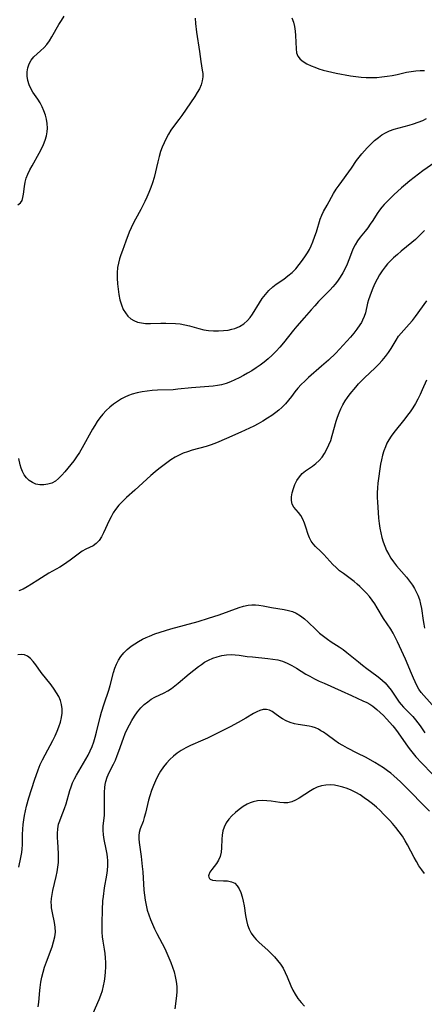
# Model space of a CAD drawing. Extents: x 1548292 to 1556494, y 2805615 to 2813817.
# Drawn here: x 1551315 to 1551457, y 2810323 to 2810668 of the extents above; entities that cross this region are included whole.
import ezdxf

# ---------------------------------------------------------------- set-up
doc = ezdxf.new("R2010")
doc.units = 0

msp = doc.modelspace()

# ---------------------------------------------------------------- linework, layer by layer
at = {"layer": 'WIL_029_Contours', "color": 0}
for points in [[(1551314.46, 2810603.38, 184), (1551315.34, 2810604.02, 184), (1551315.88, 2810604.87, 184), (1551316.19, 2810605.92, 184), (1551316.38, 2810607.13, 184), (1551316.68, 2810609.82, 184), (1551316.95, 2810611.24, 184), (1551317.37, 2810612.68, 184), (1551317.94, 2810614.12, 184), (1551318.62, 2810615.57, 184), (1551319.37, 2810617.03, 184), (1551321.86, 2810621.44, 184), (1551322.67, 2810622.92, 184), (1551323.4, 2810624.42, 184), (1551324.03, 2810625.94, 184), (1551324.49, 2810627.49, 184), (1551324.73, 2810628.86, 184), (1551324.82, 2810630.24, 184), (1551324.72, 2810631.77, 184), (1551324.47, 2810633.3, 184), (1551324.08, 2810634.8, 184), (1551323.56, 2810636.28, 184), (1551322.94, 2810637.71, 184), (1551322.21, 2810639.08, 184), (1551321.39, 2810640.38, 184), (1551319.69, 2810642.85, 184), (1551318.93, 2810644.08, 184), (1551318.32, 2810645.35, 184), (1551317.88, 2810646.84, 184), (1551317.69, 2810648.36, 184), (1551317.72, 2810649.89, 184), (1551317.95, 2810651.37, 184), (1551318.4, 2810652.77, 184), (1551319.07, 2810654.04, 184), (1551320.04, 2810655.19, 184), (1551321.17, 2810656.23, 184), (1551322.38, 2810657.27, 184), (1551323.57, 2810658.4, 184), (1551324.55, 2810659.55, 184), (1551325.46, 2810660.82, 184), (1551326.32, 2810662.17, 184), (1551328.81, 2810666.49, 184), (1551329.67, 2810667.95, 184), (1551330.58, 2810669.39, 184)], [(1551376.53, 2810668.72, 186), (1551376.65, 2810666.88, 186), (1551376.96, 2810663.76, 186), (1551378.04, 2810657.06, 186), (1551378.53, 2810653.5, 186), (1551378.99, 2810650.56, 186), (1551379.14, 2810649.35, 186), (1551379.16, 2810648.15, 186), (1551378.96, 2810646.76, 186), (1551378.55, 2810645.37, 186), (1551377.97, 2810643.99, 186), (1551377.25, 2810642.63, 186), (1551376.42, 2810641.28, 186), (1551371.8, 2810634.58, 186), (1551370.83, 2810633.26, 186), (1551368.9, 2810630.79, 186), (1551367.98, 2810629.45, 186), (1551367.13, 2810628.05, 186), (1551366.35, 2810626.59, 186), (1551365.63, 2810625.09, 186), (1551364.98, 2810623.55, 186), (1551364.4, 2810621.97, 186), (1551363.88, 2810620.22, 186), (1551363.41, 2810618.4, 186), (1551362.09, 2810612.89, 186), (1551361.56, 2810611.08, 186), (1551360.98, 2810609.37, 186), (1551360.32, 2810607.69, 186), (1551359.61, 2810606.03, 186), (1551358.93, 2810604.57, 186), (1551357.48, 2810601.71, 186), (1551355.56, 2810598.27, 186), (1551354.8, 2810596.79, 186), (1551354.09, 2810595.27, 186), (1551353.42, 2810593.72, 186), (1551352.17, 2810590.57, 186), (1551351, 2810587.38, 186), (1551350.49, 2810585.89, 186), (1551350.02, 2810584.4, 186), (1551349.62, 2810582.9, 186), (1551349.34, 2810581.38, 186), (1551349.18, 2810579.51, 186), (1551349.18, 2810577.63, 186), (1551349.3, 2810575.73, 186), (1551349.5, 2810573.82, 186), (1551349.79, 2810571.94, 186), (1551350.17, 2810570.11, 186), (1551350.67, 2810568.36, 186), (1551351.34, 2810566.73, 186), (1551352.05, 2810565.49, 186), (1551352.91, 2810564.39, 186), (1551353.92, 2810563.48, 186), (1551355.06, 2810562.8, 186), (1551356.32, 2810562.3, 186), (1551357.67, 2810561.97, 186), (1551359.08, 2810561.78, 186), (1551360.87, 2810561.74, 186), (1551364.53, 2810561.87, 186), (1551366.2, 2810561.88, 186), (1551369.56, 2810561.79, 186), (1551371.25, 2810561.65, 186), (1551372.89, 2810561.34, 186), (1551374.53, 2810560.93, 186), (1551377.83, 2810560, 186), (1551379.5, 2810559.62, 186), (1551381.22, 2810559.36, 186), (1551382.96, 2810559.22, 186), (1551384.69, 2810559.2, 186), (1551386.41, 2810559.3, 186), (1551388.09, 2810559.51, 186), (1551389.29, 2810559.75, 186), (1551390.44, 2810560.08, 186), (1551392.05, 2810560.78, 186), (1551393.52, 2810561.71, 186), (1551394.83, 2810562.86, 186), (1551395.73, 2810563.9, 186), (1551396.54, 2810565.04, 186), (1551398.97, 2810568.98, 186), (1551400.01, 2810570.52, 186), (1551401.13, 2810572, 186), (1551402.33, 2810573.38, 186), (1551403.65, 2810574.63, 186), (1551404.9, 2810575.58, 186), (1551407.53, 2810577.36, 186), (1551409, 2810578.45, 186), (1551410.41, 2810579.65, 186), (1551411.73, 2810580.98, 186), (1551412.97, 2810582.41, 186), (1551414.11, 2810583.91, 186), (1551415.18, 2810585.45, 186), (1551415.88, 2810586.55, 186), (1551416.51, 2810587.68, 186), (1551417.14, 2810589.01, 186), (1551417.7, 2810590.38, 186), (1551418.44, 2810592.35, 186), (1551418.94, 2810593.88, 186), (1551420.31, 2810598.37, 186), (1551420.83, 2810599.76, 186), (1551421.42, 2810601.05, 186), (1551422.75, 2810603.28, 186), (1551424.97, 2810607.32, 186), (1551425.89, 2810608.79, 186), (1551426.9, 2810610.27, 186), (1551431.22, 2810616.24, 186), (1551433, 2810618.82, 186), (1551433.92, 2810620.08, 186), (1551434.82, 2810621.2, 186), (1551435.76, 2810622.28, 186), (1551436.73, 2810623.33, 186), (1551438, 2810624.63, 186), (1551439.31, 2810625.85, 186), (1551440.68, 2810626.98, 186), (1551441.91, 2810627.84, 186), (1551443.2, 2810628.59, 186), (1551444.54, 2810629.23, 186), (1551446.23, 2810629.85, 186), (1551447.97, 2810630.35, 186), (1551451.38, 2810631.26, 186), (1551453.01, 2810631.74, 186), (1551454.61, 2810632.29, 186), (1551456.17, 2810632.92, 186), (1551457.49, 2810633.56, 186)], [(1551410.39, 2810668.85, 188), (1551410.91, 2810667.35, 188), (1551411.27, 2810665.79, 188), (1551411.5, 2810664.21, 188), (1551411.64, 2810662.62, 188), (1551411.81, 2810657.98, 188), (1551412.02, 2810656.6, 188), (1551412.49, 2810655.37, 188), (1551413.28, 2810654.35, 188), (1551414.35, 2810653.49, 188), (1551415.64, 2810652.73, 188), (1551417.08, 2810652.05, 188), (1551418.44, 2810651.51, 188), (1551419.86, 2810651, 188), (1551421.34, 2810650.53, 188), (1551422.86, 2810650.12, 188), (1551424.38, 2810649.76, 188), (1551425.91, 2810649.45, 188), (1551430.87, 2810648.56, 188), (1551432.72, 2810648.27, 188), (1551434.57, 2810648.05, 188), (1551436.41, 2810647.94, 188), (1551438.24, 2810647.92, 188), (1551440.08, 2810647.99, 188), (1551441.9, 2810648.13, 188), (1551443.7, 2810648.36, 188), (1551445.49, 2810648.65, 188), (1551447.19, 2810649, 188), (1551450.53, 2810649.76, 188), (1551452.17, 2810650.08, 188), (1551453.74, 2810650.3, 188), (1551455.28, 2810650.42, 188), (1551456.79, 2810650.41, 188)], [(1551460.48, 2810618.17, 184), (1551456.26, 2810615.28, 184), (1551454.69, 2810614.14, 184), (1551451.63, 2810611.76, 184), (1551450.13, 2810610.52, 184), (1551448.76, 2810609.33, 184), (1551446.11, 2810606.9, 184), (1551443.59, 2810604.41, 184), (1551442.7, 2810603.47, 184), (1551441.85, 2810602.51, 184), (1551441.06, 2810601.51, 184), (1551440.23, 2810600.32, 184), (1551438.68, 2810597.87, 184), (1551437.83, 2810596.58, 184), (1551436.95, 2810595.33, 184), (1551436.03, 2810594.14, 184), (1551434.28, 2810592.02, 184), (1551433.33, 2810590.69, 184), (1551432.49, 2810589.28, 184), (1551431.76, 2810587.79, 184), (1551431.27, 2810586.57, 184), (1551430.35, 2810584.07, 184), (1551429.71, 2810582.53, 184), (1551429, 2810581.01, 184), (1551428.2, 2810579.51, 184), (1551427.32, 2810578.06, 184), (1551426.35, 2810576.65, 184), (1551425.53, 2810575.61, 184), (1551424.66, 2810574.6, 184), (1551423.75, 2810573.62, 184), (1551419.7, 2810569.44, 184), (1551418.38, 2810568.02, 184), (1551417.13, 2810566.62, 184), (1551414.72, 2810563.78, 184), (1551412.12, 2810560.86, 184), (1551410.94, 2810559.44, 184), (1551407.4, 2810554.98, 184), (1551406.15, 2810553.5, 184), (1551404.85, 2810552.07, 184), (1551403.5, 2810550.68, 184), (1551402.08, 2810549.37, 184), (1551400.72, 2810548.25, 184), (1551399.3, 2810547.2, 184), (1551397.84, 2810546.21, 184), (1551396.35, 2810545.25, 184), (1551394.84, 2810544.35, 184), (1551393.37, 2810543.52, 184), (1551391.89, 2810542.73, 184), (1551390.39, 2810542.01, 184), (1551388.87, 2810541.35, 184), (1551387.33, 2810540.79, 184), (1551385.76, 2810540.36, 184), (1551384.32, 2810540.08, 184), (1551382.86, 2810539.89, 184), (1551375.2, 2810539.29, 184), (1551370.4, 2810538.75, 184), (1551368.8, 2810538.61, 184), (1551363.28, 2810538.45, 184), (1551361.48, 2810538.32, 184), (1551359.7, 2810538.13, 184), (1551357.92, 2810537.85, 184), (1551356.17, 2810537.47, 184), (1551354.46, 2810536.99, 184), (1551353.18, 2810536.53, 184), (1551351.93, 2810536, 184), (1551350.72, 2810535.38, 184), (1551349.28, 2810534.51, 184), (1551347.9, 2810533.52, 184), (1551346.58, 2810532.45, 184), (1551345.33, 2810531.29, 184), (1551344.16, 2810530.05, 184), (1551343.08, 2810528.72, 184), (1551342.19, 2810527.45, 184), (1551341.36, 2810526.11, 184), (1551340.57, 2810524.74, 184), (1551336.96, 2810518.24, 184), (1551336, 2810516.65, 184), (1551335, 2810515.11, 184), (1551334, 2810513.71, 184), (1551332.95, 2810512.36, 184), (1551330.83, 2810509.83, 184), (1551329.78, 2810508.67, 184), (1551328.7, 2810507.55, 184), (1551327.57, 2810506.62, 184), (1551326.3, 2810505.93, 184), (1551324.94, 2810505.47, 184), (1551323.53, 2810505.25, 184), (1551322.11, 2810505.26, 184), (1551320.74, 2810505.54, 184), (1551319.51, 2810506.07, 184), (1551318.39, 2810506.83, 184), (1551317.4, 2810507.77, 184), (1551316.58, 2810508.85, 184), (1551316.01, 2810509.94, 184), (1551315.57, 2810511.09, 184), (1551315.24, 2810512.25, 184), (1551314.8, 2810514.47, 184)], [(1551456.75, 2810594.31, 182), (1551455.79, 2810593.3, 182), (1551454.79, 2810592.32, 182), (1551453.61, 2810591.24, 182), (1551452.39, 2810590.19, 182), (1551448.64, 2810587.11, 182), (1551447.3, 2810585.98, 182), (1551446, 2810584.81, 182), (1551444.76, 2810583.59, 182), (1551443.87, 2810582.63, 182), (1551443.02, 2810581.62, 182), (1551442.01, 2810580.23, 182), (1551441.08, 2810578.78, 182), (1551440.23, 2810577.28, 182), (1551439.45, 2810575.75, 182), (1551438.74, 2810574.2, 182), (1551438.1, 2810572.62, 182), (1551437.64, 2810571.38, 182), (1551437.24, 2810570.12, 182), (1551436.9, 2810568.88, 182), (1551436.1, 2810565.55, 182), (1551435.68, 2810564.21, 182), (1551435.14, 2810562.92, 182), (1551434.69, 2810562.09, 182), (1551434.17, 2810561.27, 182), (1551433.16, 2810559.83, 182), (1551432.06, 2810558.4, 182), (1551430.88, 2810556.98, 182), (1551429.65, 2810555.56, 182), (1551427.06, 2810552.76, 182), (1551425.72, 2810551.38, 182), (1551423.17, 2810548.94, 182), (1551420.79, 2810546.81, 182), (1551416.22, 2810542.87, 182), (1551414.88, 2810541.63, 182), (1551413.62, 2810540.38, 182), (1551412.44, 2810539.12, 182), (1551411.39, 2810537.83, 182), (1551410.26, 2810536.24, 182), (1551409.24, 2810534.92, 182), (1551408.11, 2810533.62, 182), (1551406.87, 2810532.38, 182), (1551405.75, 2810531.41, 182), (1551404.77, 2810530.66, 182), (1551403.31, 2810529.61, 182), (1551401.79, 2810528.59, 182), (1551400.22, 2810527.6, 182), (1551398.6, 2810526.67, 182), (1551397.09, 2810525.88, 182), (1551395.56, 2810525.12, 182), (1551392.44, 2810523.68, 182), (1551387.51, 2810521.51, 182), (1551383.95, 2810520.01, 182), (1551382.16, 2810519.33, 182), (1551380.36, 2810518.73, 182), (1551375.4, 2810517.38, 182), (1551373.85, 2810516.9, 182), (1551372.35, 2810516.35, 182), (1551370.89, 2810515.72, 182), (1551369.49, 2810514.98, 182), (1551368.03, 2810514.03, 182), (1551363.83, 2810510.92, 182), (1551362.46, 2810509.83, 182), (1551361.01, 2810508.6, 182), (1551355.35, 2810503.41, 182), (1551352.46, 2810500.83, 182), (1551351.07, 2810499.51, 182), (1551349.77, 2810498.15, 182), (1551348.6, 2810496.7, 182), (1551347.78, 2810495.44, 182), (1551347.05, 2810494.13, 182), (1551346.39, 2810492.79, 182), (1551344.45, 2810488.44, 182), (1551343.69, 2810487.03, 182), (1551342.83, 2810485.78, 182), (1551341.84, 2810484.73, 182), (1551340.73, 2810483.95, 182), (1551339.51, 2810483.31, 182), (1551338.24, 2810482.71, 182), (1551336.97, 2810482.03, 182), (1551335.98, 2810481.37, 182), (1551332.78, 2810478.92, 182), (1551331.62, 2810478.06, 182), (1551330.41, 2810477.23, 182), (1551329.15, 2810476.48, 182), (1551325.23, 2810474.3, 182), (1551323.94, 2810473.54, 182), (1551321.39, 2810471.94, 182), (1551319.15, 2810470.45, 182), (1551317.71, 2810469.57, 182), (1551316.24, 2810468.78, 182), (1551314.75, 2810468.12, 182)], [(1551464.5, 2810422.59, 180), (1551456.52, 2810431.47, 180), (1551455.63, 2810432.59, 180), (1551454.86, 2810433.75, 180), (1551454.15, 2810434.97, 180), (1551453.51, 2810436.25, 180), (1551452.9, 2810437.56, 180), (1551452.2, 2810439.19, 180), (1551450.15, 2810444.19, 180), (1551449.47, 2810445.75, 180), (1551448.76, 2810447.3, 180), (1551447.31, 2810450.36, 180), (1551445.8, 2810453.3, 180), (1551444.98, 2810454.71, 180), (1551442.48, 2810458.52, 180), (1551440.27, 2810462.24, 180), (1551439.41, 2810463.57, 180), (1551438.48, 2810464.87, 180), (1551437.5, 2810466.14, 180), (1551436.46, 2810467.37, 180), (1551435.37, 2810468.55, 180), (1551434.21, 2810469.67, 180), (1551433.19, 2810470.55, 180), (1551432.13, 2810471.38, 180), (1551428.39, 2810474.2, 180), (1551427.09, 2810475.22, 180), (1551425.85, 2810476.3, 180), (1551424.71, 2810477.42, 180), (1551421.55, 2810480.86, 180), (1551420.52, 2810481.93, 180), (1551418.68, 2810483.72, 180), (1551417.84, 2810484.61, 180), (1551417.12, 2810485.57, 180), (1551416.51, 2810486.7, 180), (1551416.04, 2810487.92, 180), (1551415.25, 2810490.47, 180), (1551414.78, 2810491.91, 180), (1551414.22, 2810493.27, 180), (1551413.55, 2810494.5, 180), (1551412.73, 2810495.57, 180), (1551411.86, 2810496.55, 180), (1551411.08, 2810497.52, 180), (1551410.5, 2810498.57, 180), (1551410.24, 2810499.78, 180), (1551410.25, 2810501.11, 180), (1551410.48, 2810502.51, 180), (1551410.89, 2810503.95, 180), (1551411.45, 2810505.39, 180), (1551412.15, 2810506.77, 180), (1551413, 2810508.07, 180), (1551414.02, 2810509.21, 180), (1551415.13, 2810510.14, 180), (1551417.59, 2810511.81, 180), (1551418.8, 2810512.72, 180), (1551419.9, 2810513.77, 180), (1551420.92, 2810514.98, 180), (1551421.84, 2810516.3, 180), (1551422.65, 2810517.73, 180), (1551423.35, 2810519.24, 180), (1551423.96, 2810520.87, 180), (1551424.49, 2810522.56, 180), (1551425.9, 2810527.53, 180), (1551426.38, 2810529.04, 180), (1551426.91, 2810530.52, 180), (1551427.51, 2810531.96, 180), (1551428.21, 2810533.36, 180), (1551429, 2810534.67, 180), (1551429.87, 2810535.92, 180), (1551430.8, 2810537.15, 180), (1551432.74, 2810539.49, 180), (1551433.73, 2810540.62, 180), (1551434.75, 2810541.71, 180), (1551435.79, 2810542.77, 180), (1551439.53, 2810546.22, 180), (1551440.81, 2810547.51, 180), (1551442.02, 2810548.83, 180), (1551443.16, 2810550.2, 180), (1551444.21, 2810551.6, 180), (1551445.16, 2810553.04, 180), (1551446.85, 2810556, 180), (1551447.75, 2810557.4, 180), (1551448.6, 2810558.46, 180), (1551451.43, 2810561.53, 180), (1551452.56, 2810562.86, 180), (1551453.65, 2810564.26, 180), (1551457.66, 2810569.68, 180)], [(1551457.45, 2810541.96, 178), (1551456.03, 2810538.55, 178), (1551455.28, 2810536.92, 178), (1551454.49, 2810535.31, 178), (1551453.64, 2810533.75, 178), (1551452.72, 2810532.22, 178), (1551451.84, 2810530.91, 178), (1551450.91, 2810529.64, 178), (1551449.94, 2810528.4, 178), (1551446.02, 2810523.57, 178), (1551445.13, 2810522.34, 178), (1551444.32, 2810521.07, 178), (1551443.67, 2810519.83, 178), (1551443.1, 2810518.54, 178), (1551442.62, 2810517.22, 178), (1551442.15, 2810515.67, 178), (1551441.76, 2810514.09, 178), (1551441.42, 2810512.48, 178), (1551441.12, 2810510.86, 178), (1551440.64, 2810507.56, 178), (1551440.45, 2810505.89, 178), (1551440.32, 2810504.21, 178), (1551440.25, 2810502.54, 178), (1551440.25, 2810500.87, 178), (1551440.32, 2810499.2, 178), (1551440.55, 2810495.59, 178), (1551440.72, 2810493.66, 178), (1551440.94, 2810491.73, 178), (1551441.2, 2810490.09, 178), (1551441.52, 2810488.47, 178), (1551441.9, 2810486.87, 178), (1551442.37, 2810485.29, 178), (1551442.92, 2810483.76, 178), (1551443.54, 2810482.33, 178), (1551444.26, 2810480.95, 178), (1551445.05, 2810479.61, 178), (1551445.93, 2810478.32, 178), (1551447, 2810476.93, 178), (1551450.46, 2810472.92, 178), (1551451.57, 2810471.57, 178), (1551452.59, 2810470.17, 178), (1551453.3, 2810469.02, 178), (1551453.94, 2810467.84, 178), (1551454.48, 2810466.61, 178), (1551455.02, 2810465.09, 178), (1551455.43, 2810463.52, 178), (1551455.72, 2810462.04, 178), (1551456.36, 2810457.75, 178), (1551456.57, 2810456.49, 178), (1551456.85, 2810455.15, 178)], [(1551321.58, 2810322.52, 182), (1551321.7, 2810324.07, 182), (1551322.11, 2810328.23, 182), (1551322.22, 2810329.31, 182), (1551322.48, 2810331.09, 182), (1551322.83, 2810332.87, 182), (1551323.26, 2810334.64, 182), (1551323.77, 2810336.39, 182), (1551324.4, 2810338.2, 182), (1551326.4, 2810343.49, 182), (1551326.95, 2810345.23, 182), (1551327.35, 2810346.96, 182), (1551327.54, 2810348.69, 182), (1551327.48, 2810350.37, 182), (1551327.23, 2810352.05, 182), (1551326.53, 2810355.42, 182), (1551326.24, 2810357.11, 182), (1551326.14, 2810358.07, 182), (1551326.11, 2810359.02, 182), (1551326.19, 2810360.43, 182), (1551326.39, 2810361.84, 182), (1551326.68, 2810363.26, 182), (1551327.8, 2810368.1, 182), (1551328.14, 2810369.74, 182), (1551328.42, 2810371.38, 182), (1551328.59, 2810373.03, 182), (1551328.64, 2810374.56, 182), (1551328.61, 2810376.09, 182), (1551328.38, 2810380.33, 182), (1551328.33, 2810381.5, 182), (1551328.32, 2810383.2, 182), (1551328.43, 2810384.85, 182), (1551328.7, 2810386.43, 182), (1551329.06, 2810387.67, 182), (1551329.53, 2810388.88, 182), (1551330.79, 2810391.96, 182), (1551331.35, 2810393.55, 182), (1551332.61, 2810398.26, 182), (1551333.04, 2810399.56, 182), (1551333.6, 2810400.95, 182), (1551334.24, 2810402.32, 182), (1551334.95, 2810403.67, 182), (1551335.71, 2810405.02, 182), (1551338.2, 2810409.2, 182), (1551339.01, 2810410.64, 182), (1551339.76, 2810412.12, 182), (1551340.43, 2810413.7, 182), (1551341.02, 2810415.32, 182), (1551341.54, 2810416.97, 182), (1551342, 2810418.65, 182), (1551343.27, 2810423.94, 182), (1551343.73, 2810425.69, 182), (1551344.62, 2810428.54, 182), (1551346.26, 2810433.41, 182), (1551346.73, 2810434.98, 182), (1551347.95, 2810439.6, 182), (1551348.38, 2810441.05, 182), (1551348.94, 2810442.49, 182), (1551349.61, 2810443.87, 182), (1551350.42, 2810445.15, 182), (1551351.5, 2810446.47, 182), (1551352.74, 2810447.66, 182), (1551354.1, 2810448.76, 182), (1551355.37, 2810449.64, 182), (1551356.7, 2810450.46, 182), (1551358.09, 2810451.21, 182), (1551359.29, 2810451.8, 182), (1551360.52, 2810452.35, 182), (1551362.35, 2810453.06, 182), (1551364.22, 2810453.7, 182), (1551366.12, 2810454.29, 182), (1551368.03, 2810454.84, 182), (1551377.58, 2810457.45, 182), (1551381.19, 2810458.54, 182), (1551384.87, 2810459.78, 182), (1551391.86, 2810462.31, 182), (1551393.47, 2810462.8, 182), (1551395.09, 2810463.15, 182), (1551396.33, 2810463.27, 182), (1551397.57, 2810463.27, 182), (1551398.8, 2810463.18, 182), (1551400.28, 2810462.95, 182), (1551403.23, 2810462.35, 182), (1551407.7, 2810461.61, 182), (1551409.15, 2810461.31, 182), (1551410.55, 2810460.9, 182), (1551411.89, 2810460.35, 182), (1551413.36, 2810459.46, 182), (1551414.74, 2810458.37, 182), (1551416.08, 2810457.15, 182), (1551418.77, 2810454.57, 182), (1551420.09, 2810453.4, 182), (1551421.46, 2810452.28, 182), (1551422.88, 2810451.23, 182), (1551424.18, 2810450.34, 182), (1551426.91, 2810448.58, 182), (1551428.28, 2810447.64, 182), (1551429.66, 2810446.59, 182), (1551433.67, 2810443.25, 182), (1551435.13, 2810442.08, 182), (1551436.62, 2810440.94, 182), (1551440.1, 2810438.37, 182), (1551441.11, 2810437.6, 182), (1551442.08, 2810436.8, 182), (1551442.99, 2810435.95, 182), (1551444.08, 2810434.7, 182), (1551445.08, 2810433.37, 182), (1551446.98, 2810430.58, 182), (1551447.97, 2810429.21, 182), (1551448.69, 2810428.32, 182), (1551449.44, 2810427.45, 182), (1551452.68, 2810424.15, 182), (1551453.7, 2810423, 182), (1551454.49, 2810421.99, 182), (1551455.23, 2810420.94, 182), (1551456.87, 2810418.4, 182)], [(1551314.75, 2810371.35, 180), (1551315.5, 2810374.79, 180), (1551315.8, 2810376.53, 180), (1551315.93, 2810377.87, 180), (1551316.01, 2810379.22, 180), (1551316.08, 2810382.87, 180), (1551316.15, 2810384.71, 180), (1551316.29, 2810386.32, 180), (1551316.5, 2810387.93, 180), (1551316.78, 2810389.55, 180), (1551317.1, 2810391.16, 180), (1551317.48, 2810392.77, 180), (1551318.28, 2810395.67, 180), (1551320.29, 2810401.91, 180), (1551321.57, 2810405.52, 180), (1551322.28, 2810407.3, 180), (1551323.06, 2810409.04, 180), (1551323.93, 2810410.75, 180), (1551326.68, 2810415.79, 180), (1551327.46, 2810417.37, 180), (1551328.17, 2810418.97, 180), (1551328.79, 2810420.58, 180), (1551329.3, 2810422.2, 180), (1551329.68, 2810423.81, 180), (1551329.88, 2810425.36, 180), (1551329.9, 2810426.89, 180), (1551329.71, 2810428.39, 180), (1551329.3, 2810429.78, 180), (1551328.71, 2810431.13, 180), (1551327.97, 2810432.44, 180), (1551327.13, 2810433.73, 180), (1551326.04, 2810435.22, 180), (1551322.63, 2810439.58, 180), (1551320.7, 2810442.22, 180), (1551319.77, 2810443.43, 180), (1551318.83, 2810444.47, 180), (1551317.84, 2810445.29, 180), (1551316.78, 2810445.79, 180), (1551315.63, 2810445.91, 180), (1551314.4, 2810445.74, 180)], [(1551340.77, 2810320.22, 184), (1551342.92, 2810325.01, 184), (1551343.5, 2810326.59, 184), (1551344, 2810328.19, 184), (1551344.41, 2810329.83, 184), (1551344.74, 2810331.49, 184), (1551344.99, 2810333.17, 184), (1551345.14, 2810334.79, 184), (1551345.2, 2810336.41, 184), (1551345.2, 2810338.02, 184), (1551345.13, 2810339.62, 184), (1551344.98, 2810341.19, 184), (1551344.77, 2810342.72, 184), (1551344.27, 2810345.51, 184), (1551344.08, 2810347.03, 184), (1551343.98, 2810348.58, 184), (1551343.93, 2810350.16, 184), (1551343.92, 2810351.76, 184), (1551344.01, 2810356.49, 184), (1551344.19, 2810359.6, 184), (1551344.35, 2810361.15, 184), (1551344.77, 2810364.2, 184), (1551345.59, 2810368.54, 184), (1551345.82, 2810370.25, 184), (1551345.93, 2810371.99, 184), (1551345.91, 2810373.75, 184), (1551345.82, 2810374.86, 184), (1551345.68, 2810375.97, 184), (1551345.37, 2810377.69, 184), (1551344.64, 2810381.08, 184), (1551344.37, 2810382.76, 184), (1551344.24, 2810384.41, 184), (1551344.28, 2810385.71, 184), (1551344.7, 2810389.62, 184), (1551344.77, 2810391.2, 184), (1551344.71, 2810396.06, 184), (1551344.73, 2810397.68, 184), (1551344.83, 2810399.28, 184), (1551344.97, 2810400.34, 184), (1551345.19, 2810401.38, 184), (1551345.69, 2810402.96, 184), (1551346.36, 2810404.51, 184), (1551347.86, 2810407.42, 184), (1551348.59, 2810408.92, 184), (1551349.24, 2810410.45, 184), (1551349.81, 2810412.02, 184), (1551351.37, 2810416.54, 184), (1551352.01, 2810418.15, 184), (1551352.71, 2810419.74, 184), (1551353.48, 2810421.3, 184), (1551354.3, 2810422.81, 184), (1551355.2, 2810424.27, 184), (1551356.26, 2810425.77, 184), (1551357.42, 2810427.16, 184), (1551358.69, 2810428.41, 184), (1551359.88, 2810429.35, 184), (1551361.13, 2810430.18, 184), (1551362.43, 2810430.91, 184), (1551365.65, 2810432.49, 184), (1551366.93, 2810433.2, 184), (1551368.18, 2810434.01, 184), (1551369.4, 2810434.89, 184), (1551370.6, 2810435.83, 184), (1551374.45, 2810439.13, 184), (1551377.63, 2810441.63, 184), (1551378.68, 2810442.41, 184), (1551379.76, 2810443.14, 184), (1551381.19, 2810443.91, 184), (1551382.7, 2810444.56, 184), (1551384.25, 2810445.08, 184), (1551385.84, 2810445.47, 184), (1551387.45, 2810445.73, 184), (1551389.07, 2810445.82, 184), (1551390.48, 2810445.75, 184), (1551391.88, 2810445.6, 184), (1551394.73, 2810445.2, 184), (1551396.53, 2810445, 184), (1551401.98, 2810444.5, 184), (1551403.7, 2810444.28, 184), (1551405.39, 2810443.96, 184), (1551407.03, 2810443.51, 184), (1551408.73, 2810442.83, 184), (1551410.38, 2810442, 184), (1551411.99, 2810441.06, 184), (1551415.26, 2810439.02, 184), (1551416.61, 2810438.25, 184), (1551418.27, 2810437.38, 184), (1551419.96, 2810436.57, 184), (1551421.67, 2810435.79, 184), (1551427.57, 2810433.18, 184), (1551431.22, 2810431.46, 184), (1551435.27, 2810429.68, 184), (1551436.57, 2810429.04, 184), (1551437.67, 2810428.43, 184), (1551438.72, 2810427.74, 184), (1551440.08, 2810426.66, 184), (1551441.26, 2810425.6, 184), (1551442.4, 2810424.48, 184), (1551443.52, 2810423.31, 184), (1551445.67, 2810420.87, 184), (1551446.63, 2810419.71, 184), (1551447.59, 2810418.42, 184), (1551451.04, 2810413.48, 184), (1551451.88, 2810412.32, 184), (1551452.79, 2810411.17, 184), (1551453.74, 2810410.06, 184), (1551455.77, 2810407.9, 184), (1551459.63, 2810404, 184)], [(1551458.55, 2810391.02, 186), (1551455.9, 2810393.69, 186), (1551452.15, 2810397.56, 186), (1551449.65, 2810400.05, 186), (1551448.38, 2810401.27, 186), (1551446.04, 2810403.38, 186), (1551444.97, 2810404.27, 186), (1551443.88, 2810405.12, 186), (1551442.45, 2810406.14, 186), (1551440.97, 2810407.11, 186), (1551439.46, 2810408.03, 186), (1551436.38, 2810409.76, 186), (1551433.26, 2810411.36, 186), (1551429.82, 2810413.04, 186), (1551428.17, 2810413.95, 186), (1551426.74, 2810414.85, 186), (1551425.36, 2810415.81, 186), (1551422.69, 2810417.75, 186), (1551421.39, 2810418.66, 186), (1551420.56, 2810419.19, 186), (1551419.72, 2810419.67, 186), (1551418.6, 2810420.18, 186), (1551417.52, 2810420.52, 186), (1551416.4, 2810420.77, 186), (1551412.58, 2810421.34, 186), (1551411.25, 2810421.61, 186), (1551409.77, 2810422.05, 186), (1551408.36, 2810422.62, 186), (1551407.05, 2810423.32, 186), (1551406.14, 2810423.95, 186), (1551404.45, 2810425.24, 186), (1551403.51, 2810425.89, 186), (1551402.52, 2810426.38, 186), (1551401.43, 2810426.63, 186), (1551400.29, 2810426.6, 186), (1551399.18, 2810426.32, 186), (1551398.06, 2810425.84, 186), (1551396.91, 2810425.21, 186), (1551394.21, 2810423.56, 186), (1551391.54, 2810422.04, 186), (1551388.74, 2810420.55, 186), (1551384.11, 2810418.17, 186), (1551380.87, 2810416.61, 186), (1551379.24, 2810415.88, 186), (1551374.91, 2810414.03, 186), (1551373.2, 2810413.19, 186), (1551371.57, 2810412.26, 186), (1551370.18, 2810411.3, 186), (1551368.88, 2810410.25, 186), (1551367.65, 2810409.1, 186), (1551366.5, 2810407.87, 186), (1551365.45, 2810406.56, 186), (1551364.41, 2810405.01, 186), (1551363.48, 2810403.38, 186), (1551362.65, 2810401.69, 186), (1551361.89, 2810399.96, 186), (1551361.22, 2810398.2, 186), (1551360.63, 2810396.42, 186), (1551360.2, 2810394.86, 186), (1551359.07, 2810390.26, 186), (1551358.68, 2810388.81, 186), (1551358.25, 2810387.43, 186), (1551357.27, 2810384.84, 186), (1551356.89, 2810383.52, 186), (1551356.74, 2810382.44, 186), (1551356.74, 2810381.35, 186), (1551356.88, 2810380.04, 186), (1551357.57, 2810375.19, 186), (1551357.99, 2810371.59, 186), (1551358.16, 2810369.73, 186), (1551358.58, 2810363.33, 186), (1551358.76, 2810361.56, 186), (1551359.01, 2810359.79, 186), (1551359.33, 2810358.05, 186), (1551359.75, 2810356.32, 186), (1551360.26, 2810354.66, 186), (1551360.87, 2810353.02, 186), (1551361.54, 2810351.4, 186), (1551362.27, 2810349.8, 186), (1551363.05, 2810348.22, 186), (1551365.83, 2810342.93, 186), (1551366.6, 2810341.33, 186), (1551367.32, 2810339.7, 186), (1551367.98, 2810338.06, 186), (1551368.57, 2810336.41, 186), (1551369.1, 2810334.74, 186), (1551369.53, 2810333.07, 186), (1551369.85, 2810331.32, 186), (1551370.05, 2810329.57, 186), (1551370.08, 2810327.82, 186), (1551369.98, 2810326.32, 186), (1551369.37, 2810321.8, 186)], [(1551456.82, 2810369.16, 188), (1551455.83, 2810370.52, 188), (1551454.87, 2810371.92, 188), (1551453.98, 2810373.35, 188), (1551453.17, 2810374.79, 188), (1551450.88, 2810379.2, 188), (1551450.07, 2810380.65, 188), (1551449.06, 2810382.22, 188), (1551447.96, 2810383.75, 188), (1551446.8, 2810385.24, 188), (1551445.59, 2810386.7, 188), (1551444.66, 2810387.74, 188), (1551442.5, 2810390.01, 188), (1551441.26, 2810391.21, 188), (1551439.99, 2810392.38, 188), (1551438.61, 2810393.54, 188), (1551437.19, 2810394.66, 188), (1551435.73, 2810395.71, 188), (1551434.25, 2810396.69, 188), (1551432.72, 2810397.58, 188), (1551431.16, 2810398.37, 188), (1551429.71, 2810398.96, 188), (1551428.25, 2810399.44, 188), (1551426.77, 2810399.81, 188), (1551425.28, 2810400.07, 188), (1551423.81, 2810400.18, 188), (1551422.23, 2810400.13, 188), (1551420.7, 2810399.89, 188), (1551419.24, 2810399.44, 188), (1551418.03, 2810398.86, 188), (1551416.86, 2810398.17, 188), (1551412.95, 2810395.58, 188), (1551411.64, 2810394.84, 188), (1551410.33, 2810394.26, 188), (1551408.99, 2810393.92, 188), (1551407.6, 2810393.87, 188), (1551406.18, 2810394.02, 188), (1551403.14, 2810394.49, 188), (1551401.55, 2810394.66, 188), (1551399.95, 2810394.73, 188), (1551398.37, 2810394.64, 188), (1551396.84, 2810394.33, 188), (1551395.79, 2810393.95, 188), (1551394.76, 2810393.45, 188), (1551393.34, 2810392.61, 188), (1551391.95, 2810391.65, 188), (1551390.62, 2810390.59, 188), (1551389.38, 2810389.43, 188), (1551388.26, 2810388.2, 188), (1551387.32, 2810386.88, 188), (1551386.6, 2810385.46, 188), (1551386.19, 2810384.09, 188), (1551385.97, 2810382.66, 188), (1551385.85, 2810381.2, 188), (1551385.73, 2810378.14, 188), (1551385.58, 2810376.6, 188), (1551385.24, 2810375.16, 188), (1551384.66, 2810373.88, 188), (1551383.92, 2810372.7, 188), (1551382.32, 2810370.6, 188), (1551381.67, 2810369.65, 188), (1551381.26, 2810368.77, 188), (1551381.18, 2810368.37, 188), (1551381.24, 2810367.87, 188), (1551381.47, 2810367.44, 188), (1551381.7, 2810367.23, 188), (1551382.56, 2810366.87, 188), (1551383.71, 2810366.72, 188), (1551386.46, 2810366.67, 188), (1551387.88, 2810366.57, 188), (1551389.22, 2810366.3, 188), (1551390.39, 2810365.74, 188), (1551391.26, 2810364.9, 188), (1551391.96, 2810363.79, 188), (1551392.51, 2810362.48, 188), (1551392.97, 2810361.02, 188), (1551393.34, 2810359.47, 188), (1551393.65, 2810357.85, 188), (1551394.16, 2810354.46, 188), (1551394.47, 2810352.75, 188), (1551394.88, 2810351.19, 188), (1551395.44, 2810349.71, 188), (1551396.13, 2810348.31, 188), (1551396.99, 2810347.04, 188), (1551397.86, 2810346.08, 188), (1551398.82, 2810345.16, 188), (1551402.07, 2810342.22, 188), (1551403.15, 2810341.18, 188), (1551404.3, 2810339.97, 188), (1551405.38, 2810338.71, 188), (1551406.38, 2810337.38, 188), (1551407.28, 2810335.99, 188), (1551408.05, 2810334.51, 188), (1551408.74, 2810332.98, 188), (1551410.02, 2810329.89, 188), (1551410.71, 2810328.37, 188), (1551411.5, 2810326.92, 188), (1551412.49, 2810325.44, 188), (1551413.6, 2810324.05, 188), (1551414.78, 2810322.73, 188)]]:
    msp.add_polyline3d(points, dxfattribs=at)

doc.saveas('drawing.dxf')
